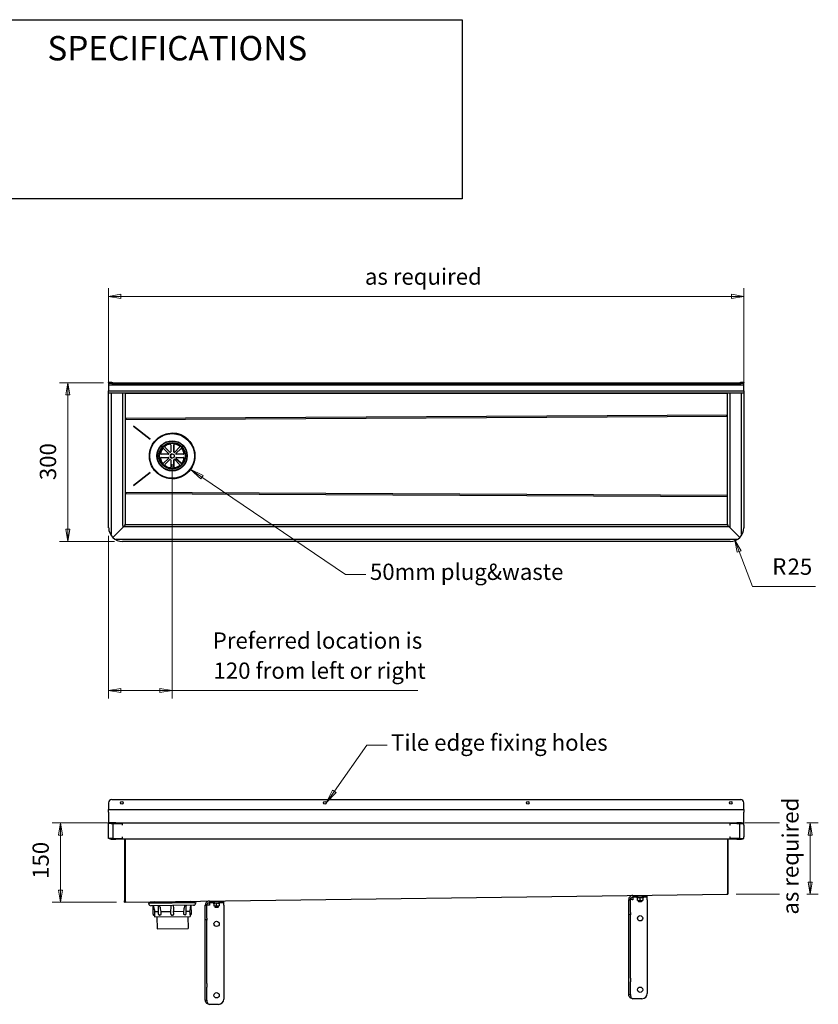
# Model space of a CAD drawing. Units: millimetres. Extents: x 3 to 157, y 35 to 156.
# Drawn here: x 58 to 157, y 35 to 156 of the extents above; entities that cross this region are included whole.
import ezdxf

# ---------------------------------------------------------------- set-up
doc = ezdxf.new("R2010")
doc.units = ezdxf.units.MM
for name, color, linetype, lineweight in [('Dimensions(DATA)', 7, 'Continuous', 18), ('Sketch Geometry(ISO)', 7, 'Continuous', 25), ('Symbols(ISO)', 7, 'Continuous', 25), ('Visible Edges(DATA)', 7, 'Continuous', 25), ('Visible Tangent Edges(DATA)', 7, 'Continuous', 25)]:
    doc.layers.add(name, color=color, linetype=linetype, lineweight=lineweight)
doc.styles.add('DATA layout', font='ARIAL.TTF')

# ---------------------------------------------------------------- blocks, each defined once
blk = doc.blocks.new('Leader Text1')
at = {"layer": 'Symbols(ISO)', "color": 7, "linetype": 'Continuous', "lineweight": 18}
for p, q in [((97.1, 61.23), (101.1, 66.88)), ((101.1, 66.88), (103.6, 66.88)), ((96.89, 61.37), (96.09, 59.8)), ((97.1, 61.23), (96.09, 59.8)), ((96.09, 59.8), (97.3, 61.08)), ((97.3, 61.08), (96.89, 61.37))]:
    blk.add_line(p, q, dxfattribs=at)
at = {"layer": 'Symbols(ISO)', "color": 7, "linetype": 'Continuous', "lineweight": 18, "flags": 128}
blk.add_lwpolyline([(96.89, 61.37), (96.09, 59.8)], dxfattribs=at)
at = {"layer": 'Symbols(ISO)', "color": 7}
blk.add_solid([(96.89, 61.37), (96.09, 59.8), (97.3, 61.08), (96.89, 61.37)], dxfattribs=at)
at = {"layer": 'Symbols(ISO)', "color": 250, "insert": (104.07, 65.57), "char_height": 2, "attachment_point": 7, "style": 'DATA layout'}
blk.add_mtext('Tile edge fixing holes', dxfattribs=at)
blk = doc.blocks.new('Leader Text2')
at = {"layer": 'Symbols(ISO)', "color": 7, "linetype": 'Continuous', "lineweight": 18}
for p, q in [((80.84, 99.79), (79.39, 100.78)), ((80.98, 100), (79.39, 100.78)), ((79.39, 100.78), (80.7, 99.59)), ((80.7, 99.59), (80.98, 100)), ((80.84, 99.79), (98.45, 87.85)), ((98.45, 87.85), (100.95, 87.85))]:
    blk.add_line(p, q, dxfattribs=at)
at = {"layer": 'Symbols(ISO)', "color": 7, "linetype": 'Continuous', "lineweight": 18, "flags": 128}
blk.add_lwpolyline([(80.98, 100), (79.39, 100.78)], dxfattribs=at)
at = {"layer": 'Symbols(ISO)', "color": 7}
blk.add_solid([(80.98, 100), (79.39, 100.78), (80.7, 99.59), (80.98, 100)], dxfattribs=at)
at = {"layer": 'Symbols(ISO)', "color": 250, "insert": (101.47, 86.54), "char_height": 2, "attachment_point": 7, "style": 'DATA layout'}
blk.add_mtext('50mm plug&waste', dxfattribs=at)
blk = doc.blocks.new('Specification_1')
at = {"layer": 'Sketch Geometry(ISO)'}
for p, q in [((-35, 11), (35, 11)), ((-35, -11), (-35, 11)), ((35, 11), (35, -11)), ((35, -11), (-35, -11))]:
    blk.add_line(p, q, dxfattribs=at)
at = {"layer": 'Symbols(ISO)', "color": 250, "insert": (0, 7.5), "char_height": 3, "width": 34.939, "attachment_point": 5, "style": 'DATA layout'}
blk.add_mtext('\\fArial|b0|i0;SPECIFICATIONS', dxfattribs=at)

msp = doc.modelspace()

# ---------------------------------------------------------------- linework, layer by layer
at = {"layer": 'Dimensions(DATA)', "color": 250, "linetype": 'Continuous', "lineweight": 18}
for p, q in [((69.38, 111.17), (69.38, 122.99)), ((70.88, 122.24), (69.38, 121.99)), ((70.88, 121.74), (70.88, 122.24)), ((147.38, 121.99), (145.88, 122.24)), ((145.88, 122.24), (145.88, 121.74)), ((147.38, 111.17), (147.38, 122.99)), ((70.88, 121.99), (69.38, 121.99)), ((69.38, 121.99), (70.88, 121.74)), ((70.88, 121.99), (145.88, 121.99)), ((145.88, 121.99), (147.38, 121.99)), ((145.88, 121.74), (147.38, 121.99)), ((68.77, 111.38), (63.36, 111.38)), ((64.36, 111.38), (64.11, 109.88)), ((64.36, 109.88), (64.36, 111.38)), ((64.61, 109.88), (64.36, 111.38)), ((64.11, 109.88), (64.61, 109.88)), ((64.36, 93.38), (64.36, 109.88)), ((77.18, 101.4), (77.18, 72.6)), ((64.11, 93.38), (64.36, 91.88)), ((64.61, 93.38), (64.11, 93.38)), ((64.36, 93.38), (64.36, 91.88)), ((64.36, 91.88), (64.61, 93.38)), ((69.38, 92.6), (69.38, 72.6)), ((146.8, 90.66), (146.26, 92.06)), ((147.03, 90.75), (146.26, 92.06)), ((146.26, 92.06), (146.56, 90.57)), ((70.1, 91.88), (63.36, 91.88)), ((146.56, 90.57), (147.03, 90.75)), ((146.8, 90.66), (148.43, 86.37)), ((148.43, 86.37), (156.16, 86.37)), ((70.88, 73.85), (69.38, 73.6)), ((70.88, 73.35), (70.88, 73.85)), ((77.18, 73.6), (75.68, 73.85)), ((75.68, 73.85), (75.68, 73.35)), ((70.88, 73.6), (69.38, 73.6)), ((69.38, 73.6), (70.88, 73.35)), ((70.88, 73.6), (75.68, 73.6)), ((75.68, 73.6), (77.18, 73.6)), ((75.68, 73.35), (77.18, 73.6)), ((107.33, 73.6), (77.18, 73.6)), ((69.25, 57.34), (62.46, 57.34)), ((63.46, 57.34), (63.21, 55.84)), ((63.46, 55.84), (63.46, 57.34)), ((63.71, 55.84), (63.46, 57.34)), ((147.51, 57.34), (151.76, 57.34)), ((155.12, 57.34), (156.52, 57.34)), ((155.52, 57.34), (155.27, 55.84)), ((155.52, 55.84), (155.52, 57.34)), ((155.77, 55.84), (155.52, 57.34)), ((63.21, 55.84), (63.71, 55.84)), ((63.46, 55.84), (63.46, 49.09)), ((155.27, 55.84), (155.77, 55.84)), ((155.52, 55.84), (155.52, 50.07)), ((155.27, 50.07), (155.52, 48.57)), ((155.77, 50.07), (155.27, 50.07)), ((155.52, 50.07), (155.52, 48.57)), ((155.52, 48.57), (155.77, 50.07)), ((63.21, 49.09), (63.46, 47.59)), ((63.71, 49.09), (63.21, 49.09)), ((63.46, 49.09), (63.46, 47.59)), ((63.46, 47.59), (63.71, 49.09)), ((146.43, 48.57), (151.76, 48.57)), ((155.12, 48.57), (156.52, 48.57)), ((70.33, 47.59), (62.46, 47.59))]:
    msp.add_line(p, q, dxfattribs=at)
at = {"layer": 'Dimensions(DATA)', "color": 250, "linetype": 'Continuous', "lineweight": 18, "flags": 128}
for points in [[(70.88, 122.24), (69.38, 121.99)], [(145.88, 121.74), (147.38, 121.99)], [(64.61, 109.88), (64.36, 111.38)], [(64.11, 93.38), (64.36, 91.88)], [(147.03, 90.75), (146.26, 92.06)], [(70.88, 73.85), (69.38, 73.6)], [(75.68, 73.35), (77.18, 73.6)], [(63.71, 55.84), (63.46, 57.34)], [(155.77, 55.84), (155.52, 57.34)], [(155.27, 50.07), (155.52, 48.57)], [(63.21, 49.09), (63.46, 47.59)]]:
    msp.add_lwpolyline(points, dxfattribs=at)
at = {"layer": 'Dimensions(DATA)', "color": 250}
for points in [[(70.88, 122.24), (69.38, 121.99), (70.88, 121.74), (70.88, 122.24)], [(145.88, 121.74), (147.38, 121.99), (145.88, 122.24), (145.88, 121.74)], [(64.61, 109.88), (64.36, 111.38), (64.11, 109.88), (64.61, 109.88)], [(64.11, 93.38), (64.36, 91.88), (64.61, 93.38), (64.11, 93.38)], [(147.03, 90.75), (146.26, 92.06), (146.56, 90.57), (147.03, 90.75)], [(70.88, 73.85), (69.38, 73.6), (70.88, 73.35), (70.88, 73.85)], [(75.68, 73.35), (77.18, 73.6), (75.68, 73.85), (75.68, 73.35)], [(63.71, 55.84), (63.46, 57.34), (63.21, 55.84), (63.71, 55.84)], [(155.77, 55.84), (155.52, 57.34), (155.27, 55.84), (155.77, 55.84)], [(155.27, 50.07), (155.52, 48.57), (155.77, 50.07), (155.27, 50.07)], [(63.21, 49.09), (63.46, 47.59), (63.71, 49.09), (63.21, 49.09)]]:
    msp.add_solid(points, dxfattribs=at)
at = {"layer": 'Visible Edges(DATA)'}
for p, q in [((69.38, 111.38), (69.38, 111.39)), ((69.38, 111.39), (69.46, 111.39)), ((69.38, 111.38), (69.77, 111.38)), ((69.38, 111.38), (69.38, 111.3)), ((69.77, 111.3), (69.38, 111.3)), ((69.38, 111.3), (69.38, 111.07)), ((69.69, 111.39), (69.46, 111.39)), ((69.46, 111.39), (69.46, 111.38)), ((69.79, 111.39), (69.69, 111.39)), ((69.77, 111.38), (146.99, 111.38)), ((69.77, 111.3), (146.99, 111.3)), ((147.08, 111.39), (146.98, 111.39)), ((146.99, 111.38), (147.38, 111.38)), ((147.38, 111.3), (146.99, 111.3)), ((147.31, 111.39), (147.08, 111.39)), ((147.31, 111.38), (147.31, 111.39)), ((147.31, 111.39), (147.38, 111.39)), ((147.38, 111.39), (147.38, 111.38)), ((147.38, 111.3), (147.38, 111.38)), ((147.38, 111.07), (147.38, 111.3)), ((69.38, 111.07), (69.38, 110.38)), ((69.38, 110.08), (69.38, 110.38)), ((147.38, 110.08), (69.38, 110.08)), ((69.38, 93.6), (69.38, 110.08)), ((71.41, 110.08), (71.48, 110.08)), ((71.41, 110.08), (71.41, 94.03)), ((71.48, 110.06), (71.41, 110.06)), ((71.48, 110.08), (71.48, 110.06)), ((145.29, 110.08), (145.36, 110.08)), ((145.29, 110.07), (145.29, 110.08)), ((145.36, 110.07), (145.29, 110.07)), ((145.36, 94.03), (145.36, 110.08)), ((147.38, 110.38), (147.38, 111.07)), ((147.38, 110.38), (147.38, 110.08)), ((147.38, 110.08), (147.38, 93.6)), ((71.48, 106.98), (71.48, 106.93)), ((145.29, 107.32), (145.29, 107.37)), ((72.44, 106.04), (74.5, 104.45)), ((72.44, 106.04), (72.44, 106.03)), ((72.44, 106.03), (72.44, 106.04)), ((72.44, 106.03), (74.5, 104.45)), ((72.44, 106.03), (72.44, 106.03)), ((74.5, 104.45), (72.44, 106.03)), ((77.18, 105.19), (77.18, 105.19)), ((74.5, 104.45), (74.5, 104.45)), ((76.11, 103.31), (76.75, 102.7)), ((76.89, 102.84), (76.28, 103.48)), ((76.28, 103.48), (76.89, 102.84)), ((77, 103.76), (77, 102.88)), ((77.39, 102.88), (77.39, 103.76)), ((77.39, 103.76), (77.39, 102.88)), ((78.1, 103.48), (77.5, 102.84)), ((77.64, 102.7), (78.27, 103.31)), ((78.27, 103.31), (77.64, 102.7)), ((76.7, 102.59), (75.83, 102.59)), ((75.83, 102.2), (76.7, 102.2)), ((76.75, 102.09), (76.11, 101.49)), ((76.28, 101.32), (76.89, 101.95)), ((76.89, 101.95), (76.28, 101.32)), ((76.97, 102.53), (77.19, 102.66)), ((77.19, 102.66), (76.97, 102.53)), ((76.97, 102.26), (76.97, 102.53)), ((76.97, 102.53), (76.97, 102.53)), ((76.97, 102.53), (76.97, 102.26)), ((77.19, 102.13), (76.97, 102.26)), ((76.97, 102.26), (76.97, 102.26)), ((76.97, 102.26), (77.19, 102.13)), ((77, 101.91), (77, 101.03)), ((77.19, 102.66), (77.42, 102.53)), ((77.42, 102.26), (77.19, 102.13)), ((77.39, 101.03), (77.39, 101.91)), ((77.39, 101.91), (77.39, 101.03)), ((77.42, 102.53), (77.42, 102.26)), ((77.5, 101.95), (78.1, 101.32)), ((78.27, 101.49), (77.64, 102.09)), ((77.64, 102.09), (78.27, 101.49)), ((78.56, 102.59), (77.68, 102.59)), ((77.68, 102.2), (78.56, 102.2)), ((74.5, 100.34), (72.44, 98.76)), ((72.44, 98.76), (74.5, 100.34)), ((74.5, 100.34), (72.44, 98.76)), ((74.5, 100.34), (74.5, 100.34)), ((77.18, 99.6), (77.18, 99.6)), ((72.44, 98.76), (72.44, 98.76)), ((72.44, 98.76), (72.44, 98.76)), ((72.44, 98.76), (72.44, 98.76)), ((71.48, 97.87), (71.48, 97.81)), ((145.29, 97.42), (145.29, 97.47)), ((69.38, 93.58), (69.38, 93.6)), ((71.2, 93.7), (69.93, 92.43)), ((69.94, 92.43), (71.11, 93.6)), ((71.11, 93.83), (71.11, 93.6)), ((71.2, 93.7), (71.48, 93.98)), ((71.41, 93.98), (71.41, 94.03)), ((71.41, 93.91), (71.41, 93.98)), ((71.41, 93.98), (71.48, 93.98)), ((145.28, 93.98), (145.57, 93.7)), ((145.28, 93.98), (145.36, 93.98)), ((145.36, 94.03), (145.36, 93.98)), ((145.36, 93.98), (145.36, 93.91)), ((146.83, 92.43), (145.57, 93.7)), ((145.66, 93.83), (145.66, 93.6)), ((145.66, 93.6), (146.83, 92.43)), ((147.38, 93.6), (147.38, 93.58)), ((69.93, 92.43), (69.88, 92.37)), ((69.88, 92.38), (69.93, 92.43)), ((146.89, 92.37), (146.83, 92.43)), ((146.83, 92.43), (146.88, 92.38)), ((71.1, 91.88), (71.08, 91.88)), ((145.67, 91.88), (71.1, 91.88)), ((145.69, 91.88), (145.67, 91.88)), ((69.38, 59.8), (69.38, 59.2)), ((69.77, 60.19), (146.99, 60.19)), ((147.38, 59.2), (147.38, 59.8)), ((69.38, 59.2), (69.38, 58.97)), ((69.38, 58.66), (69.38, 58.97)), ((69.38, 58.97), (147.38, 58.97)), ((69.38, 58.66), (69.38, 57.34)), ((147.38, 58.97), (147.38, 59.2)), ((147.38, 58.97), (147.38, 58.66)), ((147.38, 57.34), (147.38, 58.66)), ((69.69, 57.34), (69.38, 57.34)), ((69.38, 57.26), (69.38, 57.34)), ((69.38, 57.04), (69.38, 57.26)), ((69.88, 57.26), (69.38, 57.26)), ((69.38, 55.62), (69.38, 57.04)), ((69.46, 57.26), (69.46, 57.34)), ((69.55, 57.31), (69.55, 57.26)), ((69.93, 57.34), (69.69, 57.34)), ((69.69, 57.27), (69.93, 57.27)), ((69.88, 57.26), (71.08, 57.26)), ((69.88, 57.26), (69.88, 55.4)), ((70.25, 57.34), (69.93, 57.34)), ((69.93, 57.27), (69.93, 57.34)), ((69.93, 57.27), (70.25, 57.27)), ((70.25, 57.34), (146.51, 57.34)), ((70.55, 57.31), (71.1, 57.31)), ((70.55, 57.26), (70.55, 57.31)), ((71.08, 57.04), (71.08, 57.26)), ((71.1, 57.22), (71.08, 57.22)), ((71.1, 57.04), (71.08, 57.04)), ((71.1, 57.04), (71.1, 57.31)), ((145.67, 57.31), (145.67, 57.04)), ((145.67, 57.31), (146.22, 57.31)), ((145.69, 57.22), (145.67, 57.22)), ((145.69, 57.04), (145.67, 57.04)), ((145.69, 57.04), (145.69, 57.26)), ((146.89, 57.26), (145.69, 57.26)), ((146.22, 57.26), (146.22, 57.31)), ((146.83, 57.34), (146.51, 57.34)), ((146.51, 57.27), (146.83, 57.27)), ((146.83, 57.34), (146.83, 57.27)), ((147.08, 57.34), (146.83, 57.34)), ((146.83, 57.27), (147.08, 57.27)), ((146.89, 55.4), (146.89, 57.26)), ((146.89, 57.26), (147.38, 57.26)), ((147.08, 57.34), (147.38, 57.34)), ((147.21, 57.26), (147.21, 57.31)), ((147.31, 57.26), (147.31, 57.34)), ((147.38, 57.26), (147.38, 57.34)), ((147.38, 57.04), (147.38, 57.26)), ((147.38, 57.04), (147.38, 55.62)), ((69.38, 55.4), (69.38, 55.62)), ((71.08, 55.62), (71.1, 55.62)), ((71.08, 55.4), (71.08, 55.62)), ((71.1, 55.35), (71.1, 55.62)), ((145.67, 55.62), (145.67, 55.35)), ((145.67, 55.62), (145.69, 55.62)), ((145.69, 55.4), (145.69, 55.62)), ((147.38, 55.4), (147.38, 55.62)), ((69.88, 55.4), (69.38, 55.4)), ((69.55, 55.4), (69.55, 55.35)), ((69.93, 55.39), (69.69, 55.39)), ((69.69, 55.32), (69.93, 55.32)), ((69.88, 55.4), (71.08, 55.4)), ((70.25, 55.39), (69.93, 55.39)), ((69.93, 55.32), (69.93, 55.39)), ((69.93, 55.32), (70.25, 55.32)), ((146.51, 55.32), (70.25, 55.32)), ((70.55, 55.35), (70.55, 55.4)), ((71.1, 55.35), (70.55, 55.35)), ((71.08, 55.44), (71.1, 55.44)), ((71.33, 55.32), (71.33, 47.78)), ((71.41, 55.32), (71.41, 47.78)), ((145.36, 55.32), (145.36, 48.76)), ((145.43, 55.32), (145.43, 48.76)), ((145.67, 55.44), (145.69, 55.44)), ((146.22, 55.35), (145.67, 55.35)), ((146.89, 55.4), (145.69, 55.4)), ((146.22, 55.35), (146.22, 55.4)), ((146.83, 55.39), (146.51, 55.39)), ((146.51, 55.32), (146.83, 55.32)), ((146.83, 55.39), (146.83, 55.32)), ((147.08, 55.39), (146.83, 55.39)), ((146.83, 55.32), (147.08, 55.32)), ((146.89, 55.4), (147.38, 55.4)), ((147.21, 55.35), (147.21, 55.4)), ((71.41, 47.59), (145.36, 48.57)), ((133.76, 48.42), (134.41, 48.42)), ((133.76, 48.42), (133.76, 48.22)), ((134.41, 48.42), (134.87, 48.42)), ((134.61, 48.42), (134.61, 48.43)), ((134.67, 48.42), (134.67, 48.43)), ((134.87, 48.42), (135.52, 48.42)), ((135.52, 48.22), (135.52, 48.42)), ((145.29, 48.64), (145.29, 48.6)), ((145.36, 48.76), (145.36, 48.64)), ((145.36, 48.61), (145.36, 48.64)), ((145.36, 48.61), (145.36, 48.6)), ((145.36, 48.6), (145.36, 48.57)), ((145.36, 48.57), (145.43, 48.57)), ((145.43, 48.76), (145.43, 48.57)), ((71.33, 47.59), (71.33, 47.78)), ((71.33, 47.59), (71.41, 47.59)), ((71.41, 47.66), (71.41, 47.78)), ((71.41, 47.66), (71.41, 47.63)), ((71.41, 47.59), (71.41, 47.63)), ((71.41, 47.63), (71.41, 47.63)), ((71.48, 47.63), (71.48, 47.67)), ((74.29, 47.47), (80.08, 47.55)), ((74.29, 47.47), (74.29, 47.44)), ((74.42, 47.5), (79.95, 47.58)), ((74.42, 47.47), (74.42, 47.5)), ((79.79, 47.22), (74.59, 47.15)), ((79.54, 46.17), (79.53, 47.21)), ((79.95, 47.54), (79.95, 47.58)), ((80.08, 47.55), (80.08, 47.51)), ((81.25, 45.65), (81.25, 47.21)), ((81.44, 45.65), (81.44, 47.21)), ((81.45, 47.27), (81.48, 47.27)), ((81.77, 47.73), (82.42, 47.73)), ((81.77, 47.73), (81.77, 47.53)), ((82.42, 47.53), (81.77, 47.53)), ((81.77, 47.53), (81.77, 47.21)), ((82.24, 47.53), (82.24, 47.47)), ((83.04, 47.46), (82.25, 47.46)), ((82.32, 47.16), (82.32, 47.43)), ((82.42, 47.73), (82.87, 47.73)), ((82.42, 47.53), (82.87, 47.53)), ((82.61, 47.73), (82.61, 47.74)), ((82.64, 47.16), (82.64, 47.43)), ((82.68, 47.73), (82.68, 47.74)), ((82.87, 47.73), (83.52, 47.73)), ((83.52, 47.53), (82.87, 47.53)), ((82.97, 47.43), (82.97, 47.16)), ((83.05, 47.53), (83.05, 47.47)), ((83.52, 47.53), (83.52, 47.73)), ((83.52, 47.21), (83.52, 47.53)), ((83.52, 47.21), (83.52, 35.7)), ((133.24, 46.33), (133.24, 47.9)), ((133.44, 47.95), (133.48, 47.95)), ((133.44, 46.33), (133.44, 47.9)), ((134.41, 48.22), (133.76, 48.22)), ((133.76, 48.22), (133.76, 47.9)), ((134.23, 48.22), (134.23, 48.16)), ((135.03, 48.14), (134.25, 48.14)), ((134.31, 47.84), (134.31, 48.12)), ((134.33, 47.82), (134.95, 47.82)), ((134.41, 48.22), (134.87, 48.22)), ((134.44, 47.82), (134.44, 47.67)), ((134.44, 47.67), (134.83, 47.67)), ((134.48, 47.64), (134.44, 47.67)), ((134.8, 47.64), (134.48, 47.64)), ((134.64, 47.84), (134.64, 48.12)), ((134.8, 47.64), (134.83, 47.67)), ((134.83, 47.82), (134.83, 47.67)), ((135.52, 48.22), (134.87, 48.22)), ((134.96, 48.12), (134.96, 47.84)), ((135.05, 48.22), (135.05, 48.16)), ((135.52, 47.9), (135.52, 48.22)), ((135.52, 47.9), (135.52, 36.39)), ((74.86, 46.11), (74.85, 47.15)), ((75.03, 45.98), (75, 45.98)), ((75.03, 46.44), (75.5, 46.45)), ((75.03, 46.44), (75.03, 46.11)), ((75.03, 45.98), (75.03, 45.79)), ((75.5, 46.12), (75.49, 47.09)), ((75.69, 45.99), (75.63, 45.99)), ((75.78, 46.45), (77.04, 46.47)), ((75.78, 46.45), (75.78, 46.12)), ((77.04, 46.14), (77.04, 46.5)), ((77.24, 46.01), (77.17, 46.01)), ((77.37, 46.14), (77.36, 46.5)), ((77.36, 46.47), (78.62, 46.49)), ((78.62, 46.16), (78.62, 46.49)), ((78.78, 46.03), (78.72, 46.03)), ((78.91, 46.17), (78.89, 47.14)), ((78.9, 46.49), (79.37, 46.5)), ((79.38, 46.17), (79.37, 46.5)), ((79.38, 46.04), (79.39, 45.85)), ((79.42, 46.04), (79.38, 46.04)), ((82.33, 47.13), (82.95, 47.13)), ((82.45, 47.13), (82.45, 46.98)), ((82.45, 46.98), (82.84, 46.98)), ((82.48, 46.95), (82.45, 46.98)), ((82.81, 46.95), (82.48, 46.95)), ((82.81, 46.95), (82.84, 46.98)), ((82.84, 47.13), (82.84, 46.98)), ((133.24, 46.14), (133.24, 46.33)), ((133.24, 46.14), (133.44, 46.14)), ((133.24, 46.06), (133.24, 46.14)), ((133.24, 38.28), (133.24, 46.06)), ((133.44, 46.33), (133.44, 46.14)), ((133.44, 46.14), (133.44, 46.06)), ((133.44, 38.28), (133.44, 46.06)), ((75.03, 45.79), (79.39, 45.85)), ((75.31, 45.79), (75.33, 44.32)), ((79.11, 45.84), (79.13, 44.37)), ((81.25, 45.45), (81.25, 45.65)), ((81.25, 45.45), (81.44, 45.45)), ((81.25, 45.38), (81.25, 45.45)), ((81.25, 37.6), (81.25, 45.38)), ((81.44, 45.65), (81.44, 45.45)), ((81.44, 45.45), (81.44, 45.38)), ((81.44, 37.6), (81.44, 45.38)), ((75.33, 44.32), (79.13, 44.37)), ((81.25, 37.14), (81.25, 37.6)), ((81.44, 37.6), (81.44, 37.14)), ((133.24, 37.82), (133.24, 38.28)), ((133.24, 36.26), (133.24, 37.82)), ((133.44, 38.28), (133.44, 37.82)), ((133.44, 36.26), (133.44, 37.82)), ((81.25, 35.57), (81.25, 37.14)), ((81.44, 35.57), (81.44, 37.14)), ((134.87, 35.74), (133.76, 35.74)), ((82.87, 35.05), (81.77, 35.05))]:
    msp.add_line(p, q, dxfattribs=at)
for centre, radius in [((71.01, 59.8), 0.163), ((95.93, 59.8), 0.163), ((120.84, 59.8), 0.163), ((145.76, 59.8), 0.163), ((134.64, 45.62), 0.325), ((82.64, 44.93), 0.325), ((82.64, 36.16), 0.325), ((134.64, 36.85), 0.325)]:
    msp.add_circle(centre, radius, dxfattribs=at)
for centre, radius, start, end in [((69.79, 111), 0.39, 76.1657, 90), ((146.98, 111), 0.39, 90, 103.8343), ((71.09, 93.58), 1.7, 180, 225), ((145.68, 93.58), 1.7, 315, 0), ((71.08, 93.58), 1.7, 225, 270), ((145.69, 93.58), 1.7, 270, 315), ((69.77, 59.8), 0.39, 90, 180), ((146.99, 59.8), 0.39, 0, 90), ((69.69, 57.04), 0.306, 116.5391, 133.6637), ((147.08, 57.04), 0.305, 46.3363, 63.4609), ((69.69, 55.62), 0.305, 226.3363, 243.4609), ((70.05, 55.62), 0.228, 270, 283.7291), ((146.72, 55.62), 0.228, 256.2709, 270), ((147.08, 55.62), 0.305, 296.5391, 313.6637), ((74.59, 47.44), 0.292, 180.7554, 270.7554), ((74.82, 47.29), 0.39, 35.4467, 64.985), ((79.55, 47.35), 0.39, 116.5258, 146.0642), ((79.79, 47.51), 0.292, 270.7554, 0.7554), ((82.25, 47.47), 0.013, 180, 270), ((82.33, 47.35), 0.106, 90, 98.847), ((82.95, 47.35), 0.106, 81.153, 90), ((83.04, 47.47), 0.013, 270, 0), ((134.25, 48.16), 0.013, 180, 270), ((134.33, 48.04), 0.106, 90, 98.847), ((134.33, 47.92), 0.106, 261.153, 270), ((134.95, 48.04), 0.106, 81.153, 90), ((134.95, 47.92), 0.106, 270, 278.847), ((135.03, 48.16), 0.013, 270, 0), ((74.99, 46.11), 0.13, 180.7554, 270.7554), ((75.63, 46.12), 0.13, 180.7554, 270.7554), ((77.17, 46.14), 0.13, 180.7554, 270.7554), ((77.24, 46.14), 0.13, 270.7554, 0.7554), ((78.78, 46.16), 0.13, 270.7554, 0.7554), ((79.41, 46.17), 0.13, 270.7554, 0.7554), ((82.33, 47.24), 0.106, 261.153, 270), ((82.95, 47.24), 0.106, 270, 278.847), ((134.87, 36.39), 0.65, 270, 0), ((82.87, 35.7), 0.65, 270, 0)]:
    msp.add_arc(centre, radius, start, end, dxfattribs=at)
for centre, major_axis, ratio, start_param, end_param in [((74.17, 106.84), (-19.3, 0.09), 0.006592, 4.852275, 4.855677), ((68.65, 106.81), (-25.91, 0.12), 0.006592, 4.60326, 4.605783), ((68.65, 106.81), (-19.3, 0.09), 0.006592, 4.565598, 4.569002), ((142.6, 107.21), (-25.91, 0.12), 0.006592, 4.605783, 4.608305), ((148.11, 107.24), (-19.3, 0.09), 0.006592, 4.855677, 4.859081), ((142.6, 107.21), (-19.3, 0.09), 0.006592, 4.569002, 4.572405), ((76.87, 102.59), (0, 1.11), 0.999913, 0.873997, 1.508378), ((76.87, 102.59), (0, -1.11), 0.999913, 4.01559, 4.64997), ((76.07, 103.26), (0.0417, 0.0498), 0.999985, 6.220766, 7.853982), ((76.07, 103.26), (-0.0004, 0.065), 0.999913, 0, 0.867404), ((76.33, 103.52), (-0.0447, 0.0471), 0.999995, 6.220766, 7.853982), ((76.33, 103.52), (-0.0417, 0.0498), 0.999985, 0, 1.633215), ((77, 102.72), (0, 1.11), 0.999913, 0.062419, 0.696799), ((77, 102.72), (0, 1.11), 0.999913, 0.062419, 0.696799), ((76.93, 102.88), (0, -0.065), 0.999913, 5.471607, 7.853982), ((76.93, 102.88), (0.0447, -0.0471), 0.999995, 4.712389, 5.517374), ((76.93, 103.76), (-0.0041, 0.0649), 0.999914, 4.64997, 6.283185), ((76.93, 103.76), (-0.0004, 0.065), 0.999913, 0, 0.055826), ((77.45, 103.76), (0, 0.065), 0.999913, 6.220766, 7.853982), ((77.45, 103.76), (-0.0004, 0.065), 0.999913, 0, 1.564203), ((77.45, 102.88), (-0.0447, -0.0471), 0.999995, 5.471607, 7.853982), ((77.45, 102.88), (0, -0.065), 0.999913, 4.712389, 6.276592), ((77.39, 102.72), (0, 1.11), 0.999913, 5.586386, 6.220766), ((78.06, 103.52), (0.0417, 0.0498), 0.999985, 4.64997, 6.283185), ((78.32, 103.26), (-0.0447, 0.0471), 0.999995, 4.64997, 6.283185), ((78.32, 103.26), (-0.0004, 0.065), 0.999913, 0, 0.752625), ((77.52, 102.59), (0, -1.11), 0.999913, 1.633215, 2.267596), ((75.83, 102.66), (0, -0.065), 0.999913, 4.64997, 6.283185), ((75.83, 102.66), (-0.0041, -0.0649), 0.999914, 4.712389, 6.345604), ((75.83, 102.14), (-0.0041, 0.0649), 0.999914, 6.220766, 7.853982), ((75.83, 102.14), (0, 0.065), 0.999913, 0, 1.633215), ((76.87, 102.2), (0, 1.11), 0.999913, 1.633215, 2.267596), ((76.87, 102.2), (0, -1.11), 0.999913, 4.774808, 5.409188), ((76.7, 102.66), (0.0447, 0.0471), 0.999995, 3.900811, 6.283185), ((76.7, 102.14), (0, 0.065), 0.999913, 3.900811, 6.283185), ((76.93, 101.91), (0.0447, 0.0471), 0.999995, 5.471607, 7.853982), ((76.93, 101.91), (-0.0004, 0.065), 0.999913, 0, 0.804985), ((77.45, 101.91), (0, 0.065), 0.999913, 5.471607, 7.853982), ((77.45, 101.91), (-0.0004, 0.065), 0.999913, 0, 1.564203), ((77.68, 102.66), (0, -0.065), 0.999913, 3.900811, 6.283185), ((77.68, 102.66), (-0.0447, 0.0471), 0.999995, 0, 2.382374), ((77.68, 102.14), (-0.0447, -0.0471), 0.999995, 3.900811, 6.283185), ((77.68, 102.14), (0, 0.065), 0.999913, 0, 2.382374), ((77.52, 102.2), (0, -1.11), 0.999913, 0.873997, 1.508378), ((78.56, 102.66), (0.0041, -0.0649), 0.999914, 6.220766, 7.853982), ((78.56, 102.14), (0, 0.065), 0.999913, 4.64997, 6.283185), ((76.07, 101.53), (0.0447, -0.0471), 0.999995, 4.64997, 6.283185), ((76.07, 101.53), (0.0417, -0.0498), 0.999985, 4.712389, 5.579793), ((76.33, 101.27), (-0.0417, -0.0498), 0.999985, 4.64997, 6.283185), ((76.33, 101.27), (-0.0447, -0.0471), 0.999995, 4.712389, 6.345604), ((77, 102.07), (0, -1.11), 0.999913, 5.586386, 6.220766), ((77, 102.07), (0, -1.11), 0.999913, 5.586386, 6.220766), ((76.93, 101.03), (0, -0.065), 0.999913, 6.220766, 7.853982), ((76.93, 101.03), (-0.0041, -0.0649), 0.999914, 0, 0.055826), ((77.45, 101.03), (0.0041, -0.0649), 0.999914, 4.64997, 6.283185), ((77.45, 101.03), (0, -0.065), 0.999913, 4.712389, 6.276592), ((77.39, 102.07), (0, -1.11), 0.999913, 0.062419, 0.696799), ((78.06, 101.27), (0.0447, -0.0471), 0.999995, 6.220766, 7.853982), ((78.32, 101.53), (-0.0417, -0.0498), 0.999985, 6.220766, 7.853982), ((78.32, 101.53), (-0.0447, -0.0471), 0.999995, 0, 0.752625), ((68.65, 97.98), (-19.3, -0.09), 0.006592, 1.714183, 1.717587), ((68.65, 97.98), (-25.91, -0.12), 0.006592, 1.677402, 1.679925), ((74.17, 97.95), (-19.3, -0.09), 0.006592, 1.427508, 1.43091), ((142.6, 97.59), (-19.3, -0.09), 0.006592, 1.710781, 1.714183), ((142.6, 97.59), (-25.91, -0.12), 0.006592, 1.67488, 1.677402), ((148.11, 97.56), (-19.3, -0.09), 0.006592, 1.424104, 1.427508), ((148.11, 48.91), (-25.91, -0.17), 0.009773, 1.46169, 1.464213), ((142.6, 48.84), (-25.91, -0.17), 0.009773, 1.674845, 1.677367), ((74.17, 47.93), (-25.91, -0.17), 0.009773, 1.464213, 1.466735), ((68.65, 47.86), (-25.91, -0.17), 0.009773, 1.677367, 1.67989)]:
    msp.add_ellipse(centre, major_axis=major_axis, ratio=ratio, start_param=start_param, end_param=end_param, dxfattribs=at)
for points, knots in [([(77.18, 99.6), (76.88, 99.6), (76.59, 99.65), (76.02, 99.84), (75.75, 99.98), (75.27, 100.33), (75.06, 100.55), (74.72, 101.04), (74.59, 101.31), (74.42, 101.88), (74.38, 102.18), (74.4, 102.78), (74.45, 103.07), (74.66, 103.63), (74.8, 103.9), (75.17, 104.36), (75.4, 104.57), (75.9, 104.9), (76.17, 105.02), (76.69, 105.16), (76.94, 105.19), (77.18, 105.19)], [0, 0, 0, 0, 0.319999, 0.319999, 0.639998, 0.639998, 0.959998, 0.959998, 1.279998, 1.279998, 1.599999, 1.599999, 1.92, 1.92, 2.240001, 2.240001, 2.560001, 2.560001, 2.880001, 2.880001, 3.141593, 3.141593, 3.141593, 3.141593]), ([(77.18, 105.19), (77.48, 105.19), (77.78, 105.14), (78.34, 104.96), (78.61, 104.82), (79.09, 104.46), (79.3, 104.24), (79.64, 103.75), (79.77, 103.48), (79.94, 102.91), (79.98, 102.61), (79.97, 102.02), (79.91, 101.72), (79.71, 101.16), (79.56, 100.9), (79.19, 100.43), (78.97, 100.22), (78.47, 99.9), (78.19, 99.77), (77.67, 99.63), (77.43, 99.6), (77.18, 99.6)], [3.141593, 3.141593, 3.141593, 3.141593, 3.461592, 3.461592, 3.781591, 3.781591, 4.101591, 4.101591, 4.421591, 4.421591, 4.741592, 4.741592, 5.061593, 5.061593, 5.381593, 5.381593, 5.701594, 5.701594, 6.021593, 6.021593, 6.283185, 6.283185, 6.283185, 6.283185]), ([(133.75, 48.42), (133.66, 48.41), (133.58, 48.39), (133.45, 48.32), (133.4, 48.27), (133.32, 48.18), (133.29, 48.13), (133.25, 48.02), (133.24, 47.96), (133.24, 47.9)], [0.0116688, 0.0116688, 0.0116688, 0.0116688, 0.25, 0.25, 0.5, 0.5, 0.75, 0.75, 1, 1, 1, 1]), ([(75.63, 47.16), (75.64, 47.13), (75.65, 47.1), (75.71, 46.88), (75.75, 46.65), (75.78, 46.45)], [2.659575, 2.659575, 2.659575, 2.659575, 2.796434, 2.796434, 3.715466, 3.715466, 3.715466, 3.715466]), ([(77.04, 46.5), (77.03, 46.69), (77.04, 46.91), (77.08, 47.12), (77.08, 47.15), (77.09, 47.18)], [1.011339, 1.011339, 1.011339, 1.011339, 1.879753, 1.879753, 2.016611, 2.016611, 2.016611, 2.016611]), ([(77.29, 47.18), (77.3, 47.15), (77.31, 47.12), (77.35, 46.91), (77.36, 46.7), (77.36, 46.5)], [2.659575, 2.659575, 2.659575, 2.659575, 2.796434, 2.796434, 3.664848, 3.664848, 3.664848, 3.664848]), ([(78.62, 46.49), (78.64, 46.69), (78.68, 46.92), (78.73, 47.14), (78.74, 47.17), (78.75, 47.2)], [0.96072, 0.96072, 0.96072, 0.96072, 1.879753, 1.879753, 2.016611, 2.016611, 2.016611, 2.016611]), ([(79.37, 46.5), (79.4, 46.7), (79.45, 46.93), (79.48, 47.15), (79.49, 47.18), (79.5, 47.21)], [0.960407, 0.960407, 0.960407, 0.960407, 1.87944, 1.87944, 2.016298, 2.016298, 2.016298, 2.016298]), ([(81.75, 47.73), (81.66, 47.73), (81.58, 47.7), (81.45, 47.63), (81.4, 47.59), (81.33, 47.49), (81.3, 47.44), (81.26, 47.33), (81.25, 47.28), (81.25, 47.21)], [0.0116688, 0.0116688, 0.0116688, 0.0116688, 0.25, 0.25, 0.5, 0.5, 0.75, 0.75, 1, 1, 1, 1]), ([(81.44, 47.21), (81.44, 47.25), (81.45, 47.29), (81.47, 47.36), (81.49, 47.39), (81.54, 47.45), (81.57, 47.47), (81.65, 47.52), (81.7, 47.53), (81.77, 47.53)], [-1, -1, -1, -1, -0.75, -0.75, -0.5, -0.5, -0.25, -0.25, 0, 0, 0, 0]), ([(81.77, 47.21), (81.72, 47.21), (81.68, 47.22), (81.6, 47.24), (81.56, 47.25), (81.5, 47.27), (81.47, 47.27), (81.45, 47.25), (81.44, 47.23), (81.44, 47.19)], [-1, -1, -1, -1, -0.75, -0.75, -0.5, -0.5, -0.25, -0.25, 0, 0, 0, 0]), ([(82.32, 47.43), (82.32, 47.43), (82.32, 47.43), (82.32, 47.44), (82.32, 47.45), (82.32, 47.45), (82.32, 47.46), (82.32, 47.46)], [-0.2769583, -0.2769583, -0.2769583, -0.2769583, -0.2753312, -0.2753312, -0.1376656, -0.1376656, 0, 0, 0, 0]), ([(82.64, 47.43), (82.64, 47.43), (82.64, 47.43), (82.62, 47.44), (82.59, 47.45), (82.54, 47.45), (82.51, 47.46), (82.48, 47.46), (82.46, 47.46), (82.43, 47.45), (82.37, 47.45), (82.34, 47.44), (82.32, 47.43), (82.32, 47.43), (82.32, 47.43)], [-0.2769583, -0.2769583, -0.2769583, -0.2769583, -0.2753312, -0.2753312, -0.1376656, -0.1376656, 0, 0, 0, 0.1376656, 0.1376656, 0.2753312, 0.2753312, 0.2769583, 0.2769583, 0.2769583, 0.2769583]), ([(82.32, 47.16), (82.32, 47.16), (82.32, 47.15), (82.34, 47.14), (82.37, 47.14), (82.43, 47.13), (82.46, 47.13), (82.48, 47.13), (82.51, 47.13), (82.54, 47.13), (82.59, 47.14), (82.62, 47.14), (82.64, 47.15), (82.64, 47.16), (82.64, 47.16)], [-0.2769583, -0.2769583, -0.2769583, -0.2769583, -0.2753312, -0.2753312, -0.1376656, -0.1376656, 0, 0, 0, 0.1376656, 0.1376656, 0.2753312, 0.2753312, 0.2769583, 0.2769583, 0.2769583, 0.2769583]), ([(82.32, 47.13), (82.32, 47.13), (82.32, 47.13), (82.32, 47.14), (82.32, 47.14), (82.32, 47.15), (82.32, 47.16), (82.32, 47.16)], [0, 0, 0, 0, 0.1376656, 0.1376656, 0.2753312, 0.2753312, 0.2769583, 0.2769583, 0.2769583, 0.2769583]), ([(82.97, 47.43), (82.97, 47.43), (82.97, 47.43), (82.94, 47.44), (82.92, 47.45), (82.86, 47.45), (82.83, 47.46), (82.81, 47.46), (82.78, 47.46), (82.75, 47.45), (82.7, 47.45), (82.67, 47.44), (82.64, 47.43), (82.64, 47.43), (82.64, 47.43)], [-0.2769583, -0.2769583, -0.2769583, -0.2769583, -0.2753312, -0.2753312, -0.1376656, -0.1376656, 0, 0, 0, 0.1376656, 0.1376656, 0.2753312, 0.2753312, 0.2769583, 0.2769583, 0.2769583, 0.2769583]), ([(82.64, 47.16), (82.64, 47.16), (82.64, 47.15), (82.67, 47.14), (82.7, 47.14), (82.75, 47.13), (82.78, 47.13), (82.81, 47.13), (82.83, 47.13), (82.86, 47.13), (82.92, 47.14), (82.94, 47.14), (82.97, 47.15), (82.97, 47.16), (82.97, 47.16)], [-0.2769583, -0.2769583, -0.2769583, -0.2769583, -0.2753312, -0.2753312, -0.1376656, -0.1376656, 0, 0, 0, 0.1376656, 0.1376656, 0.2753312, 0.2753312, 0.2769583, 0.2769583, 0.2769583, 0.2769583]), ([(82.97, 47.46), (82.97, 47.46), (82.97, 47.45), (82.97, 47.45), (82.97, 47.44), (82.97, 47.43), (82.97, 47.43), (82.97, 47.43)], [0, 0, 0, 0, 0.1376656, 0.1376656, 0.2753312, 0.2753312, 0.2769583, 0.2769583, 0.2769583, 0.2769583]), ([(82.97, 47.16), (82.97, 47.16), (82.97, 47.15), (82.97, 47.14), (82.97, 47.14), (82.97, 47.13), (82.97, 47.13), (82.97, 47.13)], [-0.2769583, -0.2769583, -0.2769583, -0.2769583, -0.2753312, -0.2753312, -0.1376656, -0.1376656, 0, 0, 0, 0]), ([(133.44, 47.9), (133.44, 47.94), (133.44, 47.97), (133.47, 48.04), (133.49, 48.07), (133.54, 48.13), (133.57, 48.16), (133.65, 48.2), (133.7, 48.22), (133.76, 48.22)], [-1, -1, -1, -1, -0.75, -0.75, -0.5, -0.5, -0.25, -0.25, 0, 0, 0, 0]), ([(133.76, 47.9), (133.72, 47.89), (133.67, 47.9), (133.59, 47.92), (133.55, 47.94), (133.49, 47.95), (133.47, 47.96), (133.44, 47.94), (133.44, 47.91), (133.44, 47.87)], [-1, -1, -1, -1, -0.75, -0.75, -0.5, -0.5, -0.25, -0.25, 0, 0, 0, 0]), ([(134.31, 48.12), (134.31, 48.12), (134.31, 48.12), (134.31, 48.13), (134.31, 48.14), (134.31, 48.14), (134.31, 48.14), (134.31, 48.14)], [-0.2769583, -0.2769583, -0.2769583, -0.2769583, -0.2753312, -0.2753312, -0.1376656, -0.1376656, 0, 0, 0, 0]), ([(134.64, 48.12), (134.64, 48.12), (134.64, 48.12), (134.61, 48.13), (134.59, 48.14), (134.53, 48.14), (134.5, 48.14), (134.48, 48.14), (134.45, 48.14), (134.42, 48.14), (134.37, 48.14), (134.34, 48.13), (134.31, 48.12), (134.31, 48.12), (134.31, 48.12)], [-0.2769583, -0.2769583, -0.2769583, -0.2769583, -0.2753312, -0.2753312, -0.1376656, -0.1376656, 0, 0, 0, 0.1376656, 0.1376656, 0.2753312, 0.2753312, 0.2769583, 0.2769583, 0.2769583, 0.2769583]), ([(134.31, 47.84), (134.31, 47.84), (134.31, 47.84), (134.34, 47.83), (134.37, 47.82), (134.42, 47.82), (134.45, 47.82), (134.48, 47.82), (134.5, 47.82), (134.53, 47.82), (134.59, 47.82), (134.61, 47.83), (134.64, 47.84), (134.64, 47.84), (134.64, 47.84)], [-0.2769583, -0.2769583, -0.2769583, -0.2769583, -0.2753312, -0.2753312, -0.1376656, -0.1376656, 0, 0, 0, 0.1376656, 0.1376656, 0.2753312, 0.2753312, 0.2769583, 0.2769583, 0.2769583, 0.2769583]), ([(134.31, 47.82), (134.31, 47.82), (134.31, 47.82), (134.31, 47.82), (134.31, 47.83), (134.31, 47.84), (134.31, 47.84), (134.31, 47.84)], [0, 0, 0, 0, 0.1376656, 0.1376656, 0.2753312, 0.2753312, 0.2769583, 0.2769583, 0.2769583, 0.2769583]), ([(134.96, 48.12), (134.96, 48.12), (134.96, 48.12), (134.94, 48.13), (134.91, 48.14), (134.86, 48.14), (134.83, 48.14), (134.8, 48.14), (134.78, 48.14), (134.75, 48.14), (134.69, 48.14), (134.66, 48.13), (134.64, 48.12), (134.64, 48.12), (134.64, 48.12)], [-0.2769583, -0.2769583, -0.2769583, -0.2769583, -0.2753312, -0.2753312, -0.1376656, -0.1376656, 0, 0, 0, 0.1376656, 0.1376656, 0.2753312, 0.2753312, 0.2769583, 0.2769583, 0.2769583, 0.2769583]), ([(134.64, 47.84), (134.64, 47.84), (134.64, 47.84), (134.66, 47.83), (134.69, 47.82), (134.75, 47.82), (134.78, 47.82), (134.8, 47.82), (134.83, 47.82), (134.86, 47.82), (134.91, 47.82), (134.94, 47.83), (134.96, 47.84), (134.96, 47.84), (134.96, 47.84)], [-0.2769583, -0.2769583, -0.2769583, -0.2769583, -0.2753312, -0.2753312, -0.1376656, -0.1376656, 0, 0, 0, 0.1376656, 0.1376656, 0.2753312, 0.2753312, 0.2769583, 0.2769583, 0.2769583, 0.2769583]), ([(134.96, 48.14), (134.96, 48.14), (134.96, 48.14), (134.96, 48.14), (134.96, 48.13), (134.96, 48.12), (134.96, 48.12), (134.96, 48.12)], [0, 0, 0, 0, 0.1376656, 0.1376656, 0.2753312, 0.2753312, 0.2769583, 0.2769583, 0.2769583, 0.2769583]), ([(134.96, 47.84), (134.96, 47.84), (134.96, 47.84), (134.96, 47.83), (134.96, 47.82), (134.96, 47.82), (134.96, 47.82), (134.96, 47.82)], [-0.2769583, -0.2769583, -0.2769583, -0.2769583, -0.2753312, -0.2753312, -0.1376656, -0.1376656, 0, 0, 0, 0]), ([(74.89, 47.15), (74.89, 47.12), (74.9, 47.09), (74.94, 46.87), (74.99, 46.64), (75.03, 46.44)], [2.659575, 2.659575, 2.659575, 2.659575, 2.796434, 2.796434, 3.715466, 3.715466, 3.715466, 3.715466]), ([(75.03, 46.11), (75.03, 46.1), (75.03, 46.08), (75.03, 46.05), (75.03, 46.04), (75.03, 46.01), (75.03, 46), (75.03, 45.99), (75.03, 45.99), (75.03, 45.98), (75.03, 45.98), (75.03, 45.98)], [0.3652888, 0.3652888, 0.3652888, 0.3652888, 0.4404954, 0.4404954, 0.5186065, 0.5186065, 0.5967395, 0.5967395, 0.6636608, 0.6636608, 0.6804013, 0.6804013, 0.6804013, 0.6804013]), ([(75.78, 46.12), (75.78, 46.11), (75.78, 46.09), (75.77, 46.06), (75.77, 46.05), (75.75, 46.02), (75.74, 46.01), (75.72, 46), (75.71, 45.99), (75.69, 45.99), (75.69, 45.99), (75.69, 45.99)], [0.3652888, 0.3652888, 0.3652888, 0.3652888, 0.4404954, 0.4404954, 0.5186065, 0.5186065, 0.5967395, 0.5967395, 0.6636608, 0.6636608, 0.6804013, 0.6804013, 0.6804013, 0.6804013]), ([(78.72, 46.03), (78.72, 46.03), (78.72, 46.03), (78.7, 46.03), (78.69, 46.04), (78.67, 46.05), (78.66, 46.06), (78.64, 46.08), (78.64, 46.1), (78.63, 46.13), (78.62, 46.15), (78.62, 46.16)], [0.0501748, 0.0501748, 0.0501748, 0.0501748, 0.0669152, 0.0669152, 0.1338362, 0.1338362, 0.2119688, 0.2119688, 0.2900796, 0.2900796, 0.3652859, 0.3652859, 0.3652859, 0.3652859]), ([(79.38, 46.04), (79.38, 46.04), (79.38, 46.04), (79.38, 46.04), (79.38, 46.05), (79.38, 46.06), (79.38, 46.07), (79.38, 46.09), (79.38, 46.11), (79.38, 46.14), (79.38, 46.15), (79.38, 46.17)], [0.0501748, 0.0501748, 0.0501748, 0.0501748, 0.0669152, 0.0669152, 0.1338362, 0.1338362, 0.2119688, 0.2119688, 0.2900796, 0.2900796, 0.3652859, 0.3652859, 0.3652859, 0.3652859]), ([(81.77, 35.05), (81.67, 35.05), (81.58, 35.08), (81.45, 35.14), (81.4, 35.19), (81.33, 35.3), (81.3, 35.36), (81.26, 35.47), (81.25, 35.53), (81.25, 35.57)], [0, 0, 0, 0, 0.25, 0.25, 0.5, 0.5, 0.75, 0.75, 1, 1, 1, 1]), ([(81.44, 35.57), (81.44, 35.53), (81.45, 35.47), (81.47, 35.36), (81.49, 35.3), (81.54, 35.19), (81.57, 35.14), (81.65, 35.08), (81.7, 35.05), (81.77, 35.05)], [-1, -1, -1, -1, -0.75, -0.75, -0.5, -0.5, -0.25, -0.25, 0, 0, 0, 0]), ([(133.76, 35.74), (133.66, 35.74), (133.58, 35.76), (133.45, 35.83), (133.4, 35.88), (133.32, 35.99), (133.29, 36.04), (133.25, 36.16), (133.24, 36.21), (133.24, 36.26)], [0, 0, 0, 0, 0.25, 0.25, 0.5, 0.5, 0.75, 0.75, 1, 1, 1, 1]), ([(133.44, 36.26), (133.44, 36.21), (133.44, 36.16), (133.47, 36.04), (133.49, 35.99), (133.54, 35.88), (133.57, 35.83), (133.65, 35.76), (133.7, 35.74), (133.76, 35.74)], [-1, -1, -1, -1, -0.75, -0.75, -0.5, -0.5, -0.25, -0.25, 0, 0, 0, 0])]:
    msp.add_open_spline(points, degree=3, knots=knots, dxfattribs=at)
for points in [[(69.55, 57.31), (69.59, 57.33), (69.64, 57.34), (69.69, 57.34)], [(69.69, 57.27), (69.67, 57.27), (69.65, 57.26), (69.64, 57.26)], [(70.25, 57.34), (70.34, 57.34), (70.44, 57.33), (70.55, 57.31)], [(70.35, 57.26), (70.32, 57.26), (70.28, 57.27), (70.25, 57.27)], [(146.22, 57.31), (146.33, 57.33), (146.42, 57.34), (146.51, 57.34)], [(146.51, 57.27), (146.48, 57.27), (146.45, 57.26), (146.42, 57.26)], [(147.08, 57.34), (147.13, 57.34), (147.18, 57.33), (147.21, 57.31)], [(147.13, 57.26), (147.12, 57.26), (147.1, 57.27), (147.08, 57.27)], [(69.69, 55.32), (69.64, 55.32), (69.59, 55.33), (69.55, 55.35)], [(69.64, 55.4), (69.65, 55.4), (69.67, 55.39), (69.69, 55.39)], [(70.25, 55.39), (70.28, 55.39), (70.32, 55.4), (70.35, 55.4)], [(70.55, 55.35), (70.44, 55.33), (70.34, 55.32), (70.25, 55.32)], [(146.51, 55.32), (146.42, 55.32), (146.33, 55.33), (146.22, 55.35)], [(146.42, 55.4), (146.45, 55.4), (146.48, 55.39), (146.51, 55.39)], [(147.08, 55.39), (147.1, 55.39), (147.12, 55.4), (147.13, 55.4)], [(147.21, 55.35), (147.18, 55.33), (147.13, 55.32), (147.08, 55.32)], [(75.49, 47.09), (75.49, 47.11), (75.49, 47.14), (75.49, 47.16)], [(78.89, 47.2), (78.89, 47.18), (78.89, 47.16), (78.89, 47.14)], [(81.25, 47.21), (81.3, 47.21), (81.35, 47.21), (81.41, 47.21)], [(81.41, 47.21), (81.42, 47.21), (81.43, 47.21), (81.44, 47.21)], [(81.76, 47.21), (81.76, 47.21), (81.76, 47.21), (81.77, 47.21)], [(133.24, 47.9), (133.29, 47.9), (133.35, 47.9), (133.4, 47.9)], [(133.4, 47.9), (133.41, 47.9), (133.42, 47.9), (133.44, 47.9)], [(133.75, 47.9), (133.76, 47.9), (133.76, 47.9), (133.76, 47.9)], [(81.25, 35.57), (81.3, 35.57), (81.35, 35.57), (81.41, 35.57)], [(81.41, 35.57), (81.42, 35.57), (81.43, 35.57), (81.44, 35.57)], [(133.24, 36.26), (133.29, 36.26), (133.35, 36.26), (133.4, 36.26)], [(133.4, 36.26), (133.41, 36.26), (133.42, 36.26), (133.44, 36.26)]]:
    msp.add_open_spline(points, degree=3, dxfattribs=at)
at = {"layer": 'Visible Tangent Edges(DATA)'}
for p, q in [((69.69, 111.39), (69.69, 111.38)), ((69.77, 111.3), (69.77, 111.38)), ((146.99, 111.38), (146.99, 111.3)), ((147.08, 111.38), (147.08, 111.39)), ((147.38, 111.07), (69.38, 111.07)), ((69.38, 110.38), (147.38, 110.38)), ((69.69, 110.08), (69.69, 92.75)), ((71.11, 93.83), (71.11, 110.08)), ((145.36, 110.06), (71.41, 110.06)), ((145.66, 110.08), (145.66, 93.83)), ((147.08, 92.75), (147.08, 110.08)), ((71.41, 107.04), (145.36, 107.43)), ((145.36, 107.22), (71.41, 106.83)), ((76.02, 103.3), (76.02, 103.3)), ((76.28, 103.48), (76.28, 103.48)), ((76.29, 103.57), (76.29, 103.57)), ((76.89, 102.84), (76.89, 102.84)), ((76.93, 103.83), (76.93, 103.83)), ((77.39, 103.76), (77.39, 103.76)), ((77.39, 102.88), (77.39, 102.88)), ((78.27, 103.31), (78.27, 103.31)), ((75.76, 102.66), (75.76, 102.66)), ((75.76, 102.13), (75.76, 102.13)), ((76.89, 101.95), (76.89, 101.95)), ((77.39, 101.91), (77.39, 101.91)), ((77.64, 102.7), (77.64, 102.7)), ((77.64, 102.09), (77.64, 102.09)), ((76.02, 101.49), (76.02, 101.49)), ((76.28, 101.32), (76.28, 101.32)), ((76.29, 101.22), (76.29, 101.22)), ((76.93, 100.97), (76.93, 100.97)), ((77.39, 101.03), (77.39, 101.03)), ((78.27, 101.49), (78.27, 101.49)), ((71.41, 97.96), (145.36, 97.57)), ((145.36, 97.36), (71.41, 97.75)), ((145.57, 93.7), (71.2, 93.7)), ((71.48, 93.98), (145.28, 93.98)), ((70.25, 92.18), (146.51, 92.18))]:
    msp.add_line(p, q, dxfattribs=at)
for major_axis, start_param, end_param in [((0, -2.79), 0, 3.141593), ((0, 2.8), 3.141593, 6.283185)]:
    msp.add_ellipse((77.18, 102.4), major_axis=major_axis, ratio=0.999913, start_param=start_param, end_param=end_param, dxfattribs=at)
for centre, major_axis in [((77.18, 102.4), (0, -2.74)), ((77.18, 102.4), (0, 1.86)), ((77.18, 102.4), (0, -1.81)), ((77.19, 102.4), (0, 1.64)), ((77.19, 102.4), (0, -1.57))]:
    msp.add_ellipse(centre, major_axis=major_axis, ratio=0.999913, dxfattribs=at)

# ---------------------------------------------------------------- block references
msp.add_blockref('Specification_1', (77.81, 144.96))
at = {"layer": 'Symbols(ISO)'}
for name in ['Leader Text2', 'Leader Text1']:
    msp.add_blockref(name, (0, 0), dxfattribs=at)

# ---------------------------------------------------------------- texts
at = {"layer": 'Dimensions(DATA)', "color": 250, "char_height": 2, "attachment_point": 7, "style": 'DATA layout'}
for s, insert in [('as required', (100.85, 122.79)), ('R', (150.86, 87.2)), ('25', (152.74, 87.17)), ('Preferred location is', (82.17, 78.1)), ('120 from left or right', (82.26, 74.4))]:
    msp.add_mtext(s, dxfattribs=dict(at, insert=insert))
at = {"layer": 'Dimensions(DATA)', "color": 250, "char_height": 2, "attachment_point": 7, "rotation": 90, "style": 'DATA layout'}
for s, insert in [('300', (63.56, 99.42)), ('as required', (154.72, 46.07)), ('150', (62.66, 50.46))]:
    msp.add_mtext(s, dxfattribs=dict(at, insert=insert))

doc.saveas('drawing.dxf')
